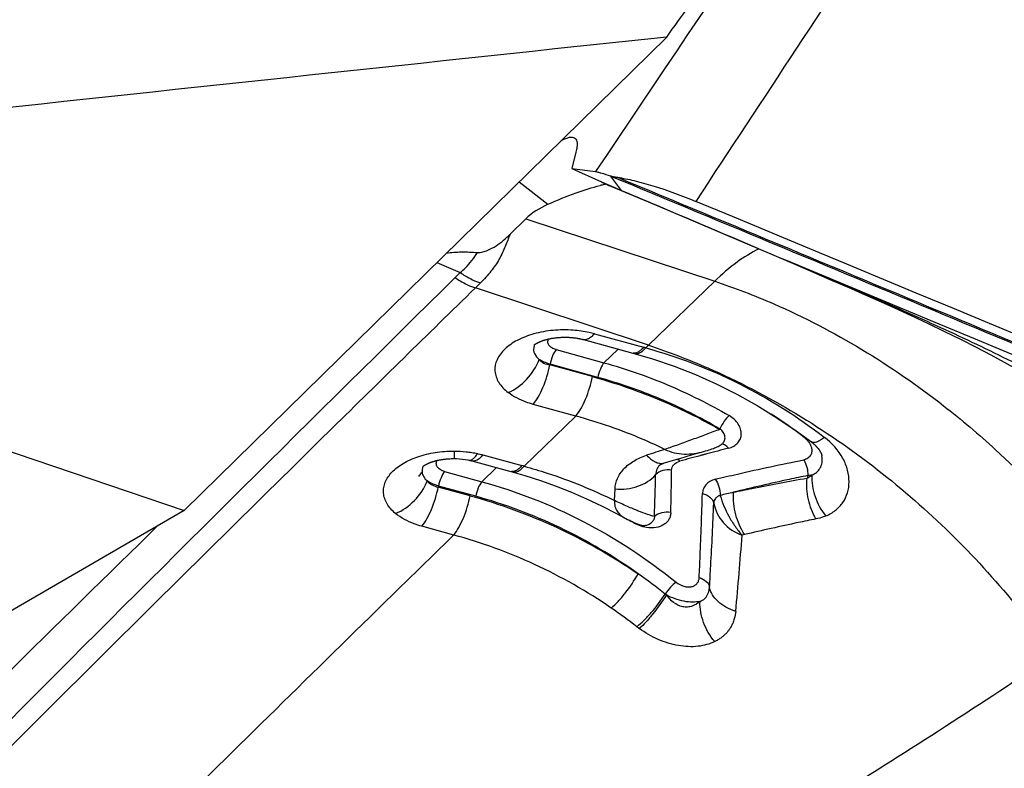
# Model space of a CAD drawing. Units: millimetres. Extents: x 0 to 594, y 0 to 420.
# Drawn here: x 351 to 354, y 214 to 216 of the extents above; entities that cross this region are included whole.
import ezdxf

# ---------------------------------------------------------------- set-up
doc = ezdxf.new("R2010")
doc.units = ezdxf.units.MM
doc.header["$LTSCALE"] = 32.67
doc.layers.add('607565292-000_CL', color=7, linetype='CONTINUOUS')
doc.layers.add('607613971-000_CL', color=7, linetype='CONTINUOUS')

msp = doc.modelspace()

# ---------------------------------------------------------------- linework, layer by layer
at = {"layer": '607565292-000_CL', "color": 7, "linetype": 'CONTINUOUS'}
for p, q in [((352.5656, 215.968), (352.5528, 215.916)), ((352.5528, 215.916), (352.6466, 215.8726)), ((352.5528, 215.916), (352.6281, 215.9056)), ((352.6764, 215.8594), (352.7101, 215.8453)), ((352.7101, 215.8453), (352.8068, 215.8046)), ((352.8068, 215.8046), (352.9247, 215.7547)), ((352.406, 215.7551), (352.3554, 215.706)), ((352.9247, 215.7547), (353.0498, 215.7015)), ((353.0498, 215.7015), (353.1819, 215.6451)), ((353.1819, 215.6451), (353.272, 215.6066)), ((353.272, 215.6066), (353.3231, 215.5846)), ((353.3231, 215.5846), (353.376, 215.5617)), ((353.376, 215.5617), (353.4441, 215.5321)), ((352.529, 215.377), (352.5312, 215.377)), ((352.5312, 215.377), (352.5332, 215.377)), ((352.536, 215.3769), (352.5377, 215.3769)), ((352.5415, 215.3767), (352.5428, 215.3767)), ((352.5428, 215.3767), (352.5453, 215.3765)), ((352.5453, 215.3765), (352.5464, 215.3765)), ((352.5464, 215.3765), (352.5475, 215.3764)), ((352.5475, 215.3764), (352.5485, 215.3763)), ((352.5485, 215.3763), (352.5505, 215.3762)), ((352.5505, 215.3762), (352.5523, 215.376)), ((352.5523, 215.376), (352.5555, 215.3757)), ((352.5555, 215.3757), (352.5578, 215.3755)), ((352.5578, 215.3755), (352.5591, 215.3753)), ((352.5591, 215.3753), (352.5604, 215.3752)), ((352.5604, 215.3752), (352.5616, 215.375)), ((352.5616, 215.375), (352.5626, 215.3749)), ((352.5626, 215.3749), (352.5646, 215.3746)), ((352.5651, 215.3745), (352.5678, 215.3741)), ((352.5692, 215.3739), (352.57, 215.3738)), ((352.57, 215.3738), (352.572, 215.3734)), ((352.572, 215.3734), (352.5734, 215.3732)), ((352.5734, 215.3732), (352.5742, 215.373)), ((352.5742, 215.373), (352.5759, 215.3727)), ((352.5759, 215.3727), (352.5771, 215.3725)), ((352.6244, 215.388), (352.7817, 215.3448)), ((352.4549, 215.3645), (352.4563, 215.365)), ((352.4651, 215.3679), (352.4665, 215.3683)), ((352.4665, 215.3683), (352.4677, 215.3687)), ((352.4677, 215.3687), (352.4688, 215.369)), ((352.4733, 215.3702), (352.4749, 215.3706)), ((352.4749, 215.3706), (352.4761, 215.3709)), ((352.4761, 215.3709), (352.4782, 215.3714)), ((352.5771, 215.3725), (352.578, 215.3723)), ((352.5804, 215.3718), (352.5829, 215.3712)), ((352.5829, 215.3712), (352.583, 215.3712)), ((352.583, 215.3712), (352.5849, 215.3707)), ((352.5849, 215.3707), (352.5857, 215.3705)), ((352.5868, 215.3702), (352.588, 215.3699)), ((352.588, 215.3699), (352.5888, 215.3697)), ((352.5888, 215.3697), (352.5896, 215.3695)), ((352.5896, 215.3695), (352.7471, 215.3263)), ((352.7976, 215.3513), (352.789, 215.3429)), ((352.5023, 215.3373), (352.6549, 215.2954)), ((352.7471, 215.3263), (352.7541, 215.3244)), ((352.565, 215.1253), (352.4291, 215.1626)), ((353.3172, 215.0425), (353.3176, 215.0422)), ((353.3176, 215.0422), (353.3182, 215.0418)), ((353.3182, 215.0418), (353.3188, 215.0413)), ((353.3188, 215.0413), (353.3194, 215.0408)), ((353.3207, 215.0398), (353.3219, 215.0388)), ((353.3219, 215.0388), (353.3225, 215.0383)), ((353.3225, 215.0383), (353.323, 215.0378)), ((353.323, 215.0378), (353.3237, 215.0373)), ((353.3237, 215.0373), (353.3244, 215.0367)), ((353.3244, 215.0367), (353.3251, 215.036)), ((353.3251, 215.036), (353.3258, 215.0354)), ((353.3333, 215.028), (353.3339, 215.0273)), ((352.2687, 215.0012), (352.3925, 214.9673)), ((353.3352, 215.0259), (353.3357, 215.0254)), ((353.3357, 215.0254), (353.3361, 215.0248)), ((353.3361, 215.0248), (353.3366, 215.0243)), ((353.3366, 215.0243), (353.3377, 215.023)), ((353.3377, 215.023), (353.3384, 215.0221)), ((353.3389, 215.0215), (353.339, 215.0213)), ((353.339, 215.0213), (353.3407, 215.019)), ((353.3407, 215.019), (353.341, 215.0186)), ((353.341, 215.0186), (353.3413, 215.0183)), ((353.3413, 215.0183), (353.3416, 215.0178)), ((353.3416, 215.0178), (353.3419, 215.0174)), ((353.3424, 215.0167), (353.3427, 215.0162)), ((353.3427, 215.0162), (353.3433, 215.0153)), ((353.3452, 215.0122), (353.3457, 215.0114)), ((353.3457, 215.0114), (353.3463, 215.0104)), ((353.351, 214.9983), (353.3509, 214.9986)), ((352.2208, 214.9854), (352.2238, 214.9848)), ((352.2238, 214.9846), (352.2242, 214.9845)), ((352.2242, 214.9845), (352.227, 214.9839)), ((352.2297, 214.9833), (352.2313, 214.9829)), ((352.2313, 214.9829), (352.2323, 214.9826)), ((352.2323, 214.9826), (352.2335, 214.9823)), ((352.2335, 214.9823), (352.3575, 214.9483)), ((352.8336, 214.9694), (352.8335, 214.9693)), ((352.8732, 214.9923), (352.8729, 214.9922)), ((352.1462, 214.9482), (352.2649, 214.9157)), ((352.3575, 214.9483), (352.3652, 214.9462)), ((352.8058, 214.7847), (352.8072, 214.7859)), ((352.1751, 214.7455), (352.0734, 214.7733))]:
    msp.add_line(p, q, dxfattribs=at)
at = {"layer": '607565292-000_CL', "color": 9, "linetype": 'CONTINUOUS'}
for p, q in [((352.7106, 215.8458), (352.6758, 215.8918)), ((352.3839, 215.873), (352.476, 215.8013)), ((352.6466, 215.8726), (352.7106, 215.8458)), ((352.7106, 215.8458), (352.7101, 215.8453)), ((352.406, 215.7551), (353.0084, 215.5557)), ((352.1211, 215.6153), (352.1963, 215.5831)), ((353.2364, 215.6225), (353.2406, 215.6207)), ((352.1801, 215.5672), (352.1963, 215.5831)), ((352.2443, 215.5343), (352.2606, 215.5502)), ((352.7976, 215.3512), (352.2443, 215.5343)), ((353.0084, 215.5557), (352.7976, 215.3512)), ((353.4287, 215.5405), (353.4521, 215.5304)), ((352.7, 215.3392), (352.6549, 215.2954)), ((352.482, 215.2884), (352.4827, 215.2906)), ((352.618, 215.2511), (352.482, 215.2884)), ((352.6353, 215.2488), (352.4827, 215.2906)), ((352.565, 215.1254), (352.4004, 214.9652)), ((353.025, 215.0845), (353.0245, 215.0828)), ((353.0261, 215.0832), (353.0249, 215.0845)), ((352.1763, 215.0134), (352.1765, 214.9896)), ((352.9837, 215.0047), (352.9664, 215.0001)), ((352.9837, 215.0045), (352.9664, 214.9999)), ((352.3113, 214.961), (352.2649, 214.9157)), ((353.3054, 214.9353), (353.3032, 214.9273)), ((352.1259, 214.8987), (352.1267, 214.9018)), ((352.2455, 214.8693), (352.1267, 214.9018)), ((352.2276, 214.8709), (352.1259, 214.8987)), ((352.689, 214.8555), (352.6905, 214.8929)), ((353.104, 214.7467), (353.096, 214.7448)), ((353.104, 214.7467), (353.096, 214.7448))]:
    msp.add_line(p, q, dxfattribs=at)
at = {"layer": '607565292-000_CL', "color": 7, "linetype": 'CONTINUOUS'}
for points in [[(353.4442, 215.5321), (353.4792, 215.5167), (353.5305, 215.494), (353.5827, 215.4706), (353.636, 215.4461), (353.6899, 215.4209), (353.7425, 215.3957), (353.7936, 215.3705), (353.8431, 215.3454), (353.8897, 215.321), (353.9329, 215.2976), (353.973, 215.275)], [(352.4818, 215.3722), (352.4846, 215.3727), (352.4857, 215.3729), (352.4867, 215.3731)], [(352.4867, 215.3731), (352.489, 215.3735), (352.4902, 215.3737), (352.4916, 215.374), (352.4931, 215.3742), (352.4945, 215.3744)], [(352.4945, 215.3744), (352.4978, 215.3749), (352.4991, 215.375), (352.5001, 215.3752)], [(352.5001, 215.3752), (352.5027, 215.3755), (352.5041, 215.3756), (352.5053, 215.3757)], [(352.5053, 215.3757), (352.5088, 215.3761), (352.5108, 215.3762), (352.5127, 215.3764), (352.5146, 215.3765), (352.5164, 215.3766), (352.5181, 215.3767), (352.5195, 215.3768), (352.521, 215.3768), (352.5225, 215.3769), (352.524, 215.3769), (352.5254, 215.3769), (352.5266, 215.377), (352.5278, 215.377), (352.529, 215.377)], [(352.5332, 215.377), (352.5351, 215.3769), (352.536, 215.3769)], [(352.5377, 215.3769), (352.5401, 215.3768), (352.5408, 215.3768), (352.5415, 215.3767)], [(352.5646, 215.3746), (352.5649, 215.3746), (352.5649, 215.3746), (352.5651, 215.3745)], [(352.5678, 215.3741), (352.5689, 215.374), (352.5692, 215.3739)], [(352.4322, 215.3522), (352.4322, 215.3523), (352.4323, 215.3523), (352.4324, 215.3525), (352.4326, 215.3527), (352.4329, 215.3529), (352.4334, 215.3533), (352.4339, 215.3537), (352.4345, 215.3542), (352.4353, 215.3547), (352.436, 215.3552), (352.4367, 215.3556), (352.4375, 215.3561), (352.4382, 215.3565), (352.4388, 215.3569), (352.4395, 215.3573), (352.4402, 215.3577), (352.4409, 215.3581), (352.4417, 215.3585), (352.4424, 215.3589), (352.443, 215.3592), (352.4435, 215.3595), (352.4441, 215.3598), (352.4447, 215.3601), (352.4453, 215.3604), (352.4459, 215.3606), (352.4465, 215.3609), (352.447, 215.3612), (352.4475, 215.3614), (352.4481, 215.3617), (352.4486, 215.3619), (352.4491, 215.3621)], [(352.4491, 215.3621), (352.4502, 215.3626), (352.4507, 215.3628), (352.4511, 215.363), (352.4516, 215.3632)], [(352.4516, 215.3632), (352.453, 215.3637), (352.4537, 215.364), (352.4543, 215.3643), (352.4549, 215.3645)], [(352.4563, 215.365), (352.4577, 215.3655), (352.4582, 215.3657)], [(352.4582, 215.3657), (352.46, 215.3663), (352.4606, 215.3665)], [(352.4606, 215.3665), (352.4623, 215.3671), (352.4631, 215.3673), (352.4638, 215.3675), (352.4645, 215.3677), (352.4651, 215.3679)], [(352.4688, 215.369), (352.4702, 215.3694), (352.4709, 215.3696), (352.4717, 215.3698), (352.4725, 215.37), (352.4733, 215.3702)], [(352.4782, 215.3714), (352.4795, 215.3717), (352.4802, 215.3718), (352.481, 215.372), (352.4818, 215.3722)], [(352.578, 215.3723), (352.5797, 215.3719), (352.5802, 215.3718)], [(352.5802, 215.3718), (352.5803, 215.3718), (352.5804, 215.3718)], [(352.5857, 215.3705), (352.5864, 215.3703), (352.5868, 215.3702)], [(352.7542, 215.3243), (352.8097, 215.3079), (352.8786, 215.2843), (352.9467, 215.2576), (353.0137, 215.2277), (353.0795, 215.1948), (353.144, 215.1588), (353.2072, 215.1199), (353.2688, 215.0782), (353.3173, 215.0425)], [(352.974, 215.0123), (352.9792, 215.0139), (352.985, 215.0156), (352.9903, 215.0173), (352.9953, 215.0189), (352.9998, 215.0205), (353.0042, 215.022), (353.0083, 215.0236), (353.0123, 215.0252), (353.0161, 215.0268), (353.0196, 215.0284), (353.0229, 215.0301), (353.0264, 215.0321), (353.0301, 215.0348), (353.0328, 215.037)], [(353.3194, 215.0408), (353.3206, 215.0399), (353.3207, 215.0398)], [(353.3258, 215.0354), (353.3265, 215.0347), (353.3269, 215.0344), (353.3273, 215.034), (353.3277, 215.0337), (353.328, 215.0333)], [(353.328, 215.0333), (353.3289, 215.0325), (353.3293, 215.0321), (353.3297, 215.0317), (353.3302, 215.0313), (353.3306, 215.0309)], [(353.3306, 215.0309), (353.3314, 215.03), (353.3318, 215.0296)], [(353.3318, 215.0296), (353.3327, 215.0287), (353.333, 215.0283), (353.3333, 215.028)], [(353.3339, 215.0273), (353.3346, 215.0265), (353.3349, 215.0262), (353.3352, 215.0259)], [(352.8481, 214.9756), (352.877, 214.9842), (352.8974, 214.9903), (352.9177, 214.9962), (352.9379, 215.0021), (352.958, 215.0078), (352.974, 215.0123)], [(353.3384, 215.0221), (353.3387, 215.0217), (353.3388, 215.0216), (353.3388, 215.0216), (353.3388, 215.0216), (353.3389, 215.0215), (353.3389, 215.0215)], [(353.3419, 215.0174), (353.3422, 215.0169), (353.3424, 215.0167)], [(353.3433, 215.0153), (353.3438, 215.0146), (353.3439, 215.0144), (353.344, 215.0142), (353.3441, 215.014), (353.3443, 215.0138), (353.3444, 215.0136)], [(353.3444, 215.0136), (353.345, 215.0126), (353.3452, 215.0122)], [(353.3463, 215.0104), (353.3467, 215.0096), (353.3469, 215.0093), (353.3469, 215.0092), (353.347, 215.009), (353.3471, 215.0089), (353.3471, 215.0088), (353.3473, 215.0086), (353.3475, 215.0081), (353.3478, 215.0075), (353.3481, 215.0068), (353.3483, 215.0063), (353.3485, 215.0058), (353.3487, 215.0054), (353.3489, 215.0049), (353.3491, 215.0043), (353.3494, 215.0038), (353.3496, 215.0032), (353.3497, 215.0028), (353.3499, 215.0024), (353.35, 215.002), (353.3501, 215.0016), (353.3503, 215.0012), (353.3504, 215.0009), (353.3504, 215.0006), (353.3505, 215.0003), (353.3506, 214.9999), (353.3507, 214.9995), (353.3508, 214.9991), (353.3509, 214.9988), (353.351, 214.9984), (353.351, 214.9983)], [(352.0769, 214.9644), (352.077, 214.9645), (352.0776, 214.965), (352.0785, 214.9657), (352.0795, 214.9665), (352.0805, 214.9672), (352.0816, 214.9679), (352.0827, 214.9686), (352.0837, 214.9692), (352.0848, 214.9698), (352.0859, 214.9704), (352.0869, 214.971), (352.0879, 214.9715), (352.0889, 214.9721), (352.09, 214.9726), (352.091, 214.9731), (352.0919, 214.9735), (352.0927, 214.9739), (352.0936, 214.9743), (352.0946, 214.9747), (352.0954, 214.975), (352.0962, 214.9754), (352.0973, 214.9758), (352.0985, 214.9763), (352.0999, 214.9769), (352.1011, 214.9773), (352.1022, 214.9777), (352.1032, 214.9781), (352.1042, 214.9784), (352.1052, 214.9788)], [(352.1052, 214.9788), (352.1074, 214.9795), (352.1084, 214.9798), (352.1091, 214.9801), (352.1098, 214.9803), (352.1106, 214.9805)], [(352.1106, 214.9805), (352.1125, 214.9811), (352.1136, 214.9814), (352.1146, 214.9817), (352.1157, 214.982), (352.1169, 214.9823), (352.1181, 214.9826), (352.1194, 214.9829), (352.1207, 214.9833), (352.1223, 214.9837), (352.1239, 214.984), (352.1255, 214.9844), (352.1273, 214.9848), (352.1294, 214.9852), (352.1319, 214.9857), (352.1337, 214.986), (352.1358, 214.9864), (352.1376, 214.9866), (352.1392, 214.9869), (352.1408, 214.9871), (352.143, 214.9874), (352.1452, 214.9877)], [(352.1452, 214.9877), (352.1493, 214.9882), (352.1518, 214.9884), (352.1557, 214.9888), (352.1588, 214.989), (352.1627, 214.9892), (352.1674, 214.9894), (352.1719, 214.9895), (352.1765, 214.9896)], [(352.1765, 214.9897), (352.1845, 214.9895), (352.194, 214.989), (352.2032, 214.9881), (352.2121, 214.9869), (352.2208, 214.9854)], [(352.227, 214.9839), (352.2296, 214.9833), (352.2297, 214.9833)], [(352.833, 214.9688), (352.8331, 214.9689), (352.8333, 214.969), (352.8335, 214.9692), (352.8338, 214.9694), (352.8341, 214.9696), (352.8345, 214.9699), (352.8351, 214.9702), (352.8357, 214.9705), (352.8364, 214.9709), (352.837, 214.9713), (352.8377, 214.9716), (352.8385, 214.972), (352.8395, 214.9724), (352.8407, 214.9729), (352.8422, 214.9735)], [(352.8422, 214.9735), (352.8437, 214.9741), (352.8451, 214.9746), (352.8466, 214.9751), (352.8482, 214.9756)], [(352.0639, 214.9323), (352.0661, 214.9351), (352.0681, 214.9379), (352.0701, 214.9408), (352.0719, 214.9437), (352.0737, 214.9467), (352.0742, 214.9475)], [(352.3652, 214.9462), (352.4026, 214.9354), (352.4526, 214.9193), (352.5021, 214.9016), (352.5511, 214.8822), (352.5995, 214.8613), (352.6473, 214.8387), (352.6945, 214.8145)], [(352.6945, 214.8145), (352.7251, 214.7979), (352.7303, 214.7951), (352.7349, 214.7927), (352.7391, 214.7906), (352.743, 214.7887), (352.7466, 214.7871), (352.7499, 214.7856), (352.7531, 214.7842), (352.7561, 214.783), (352.759, 214.7818), (352.7618, 214.7807), (352.7646, 214.7797), (352.7673, 214.7788), (352.77, 214.778), (352.7726, 214.7773), (352.7752, 214.7766), (352.7778, 214.7762), (352.7804, 214.7759), (352.783, 214.7758), (352.7858, 214.776), (352.7888, 214.7765), (352.7921, 214.7773), (352.7954, 214.7785), (352.7988, 214.7801), (352.8023, 214.7822), (352.8058, 214.7847)]]:
    msp.add_lwpolyline(points, dxfattribs=at)
at = {"layer": '607565292-000_CL', "color": 9, "linetype": 'CONTINUOUS'}
for centre, radius, start, end in [((649.207, 21.0893), 354.5219, 146.495137, 146.684397), ((335.375, 173.4845), 45.7672, 66.76721, 67.02329), ((351.897, 212.1221), 3.3419, 74.5202, 74.6498), ((352.7515, 215.3423), 0.0167, 254.6594, 260.3556), ((352.2062, 213.6329), 1.7922, 52.5684, 56.7478), ((353.018, 215.1126), 0.0304, 282.3833, 285.4956), ((353.3353, 215.0046), 0.065, 125.8515, 127.6806), ((353.2495, 214.9982), 0.074, 48.2667, 51.5041), ((355.0938, 207.9192), 7.446, 107.54315, 108.01345), ((354.8205, 208.056), 7.1873, 104.9496, 105.52591), ((354.7556, 208.3003), 6.9346, 104.21767, 104.80422), ((351.5262, 211.8041), 3.2797, 74.5401, 74.6847), ((352.8698, 214.9339), 0.0508, 135.7097, 145.9348), ((352.8386, 215.0071), 0.033, 280.2207, 286.7998), ((352.362, 214.9644), 0.0167, 254.7004, 261.5916), ((338.9454, 215.2394), 13.8777, 358.20372, 358.75457), ((340.3764, 215.147), 12.4962, 358.48626, 359.10907), ((354.6023, 208.4061), 6.655, 103.32545, 103.69924), ((351.8466, 213.3017), 1.736, 58.7235, 59.2355), ((352.7868, 214.7414), 0.0588, 130.397, 131.5632), ((338.178, 215.8691), 14.9603, 354.75584, 355.69011), ((351.7386, 213.1637), 1.7826, 51.4111, 54.8802), ((352.945, 214.6779), 0.1534, 231.9782, 233.7585), ((351.6883, 213.0692), 1.7499, 52.2531, 55.5599), ((352.945, 214.6925), 0.3029, 232.2656, 234.1796)]:
    msp.add_arc(centre, radius, start, end, dxfattribs=at)
at = {"layer": '607565292-000_CL', "color": 7, "linetype": 'CONTINUOUS'}
for centre, radius, start, end in [((352.7517, 215.4023), 0.4719, 102.5892, 103.3383), ((352.7427, 215.4431), 0.43, 100.7739, 102.5966), ((537.5872, 24.3505), 266.4402, 134.381028, 134.675435)]:
    msp.add_arc(centre, radius, start, end, dxfattribs=at)
msp.add_ellipse((354.2558, 214.3132), major_axis=(1.8703, -1.4188), ratio=0.292892, start_param=2.981132, end_param=3.09686, dxfattribs=at)
at = {"layer": '607565292-000_CL', "color": 9, "linetype": 'CONTINUOUS'}
for points, knots in [([(354.2064, 218.24), (354.0733, 218.0444), (353.5453, 217.2676), (353.0198, 216.4891), (352.6281, 215.9056)], [0, 0, 0, 0, 0.251829, 1, 1, 1, 1]), ([(352.6738, 215.8926), (353.407, 215.5885), (356.344, 214.3643), (359.272, 213.1183), (361.4644, 212.171)], [0, 0, 0, 0, 0.249449, 1, 1, 1, 1]), ([(352.6977, 215.8875), (353.4289, 215.5842), (356.3581, 214.3631), (359.2782, 213.1204), (361.4647, 212.1757)], [0, 0, 0, 0, 0.249452, 1, 1, 1, 1]), ([(352.7106, 215.8458), (352.7546, 215.8272), (352.9301, 215.7532), (353.1052, 215.6786), (353.2364, 215.6225)], [0, 0, 0, 0, 0.251018, 1, 1, 1, 1]), ([(352.3554, 215.706), (352.3501, 215.693), (352.3422, 215.6733), (352.3311, 215.6467), (352.3172, 215.6193), (352.2945, 215.5861), (352.2725, 215.5619), (352.2606, 215.5502)], [0, 0, 0, 0, 0.228374, 0.346309, 0.469753, 0.727394, 1, 1, 1, 1]), ([(353.1496, 215.659), (353.1251, 215.6471), (353.0752, 215.6159), (353.0309, 215.5775), (353.0084, 215.5557)], [0, 0, 0, 0, 0.465455, 1, 1, 1, 1]), ([(352.1963, 215.5831), (352.2018, 215.5881), (352.2223, 215.6075), (352.2404, 215.6297), (352.2512, 215.6475)], [0, 0, 0, 0, 0.262484, 1, 1, 1, 1]), ([(361.5016, 212.1191), (360.814, 212.4162), (358.0664, 213.5977), (355.3107, 214.7602), (353.2406, 215.6207)], [0, 0, 0, 0, 0.250433, 1, 1, 1, 1]), ([(350.3803, 213.774), (350.5283, 213.9234), (351.1253, 214.524), (351.7264, 215.1207), (352.1801, 215.5672)], [0, 0, 0, 0, 0.248272, 1, 1, 1, 1]), ([(352.1801, 215.5672), (352.1852, 215.5636), (352.2053, 215.5504), (352.2273, 215.5399), (352.2443, 215.5343)], [0, 0, 0, 0, 0.257028, 1, 1, 1, 1]), ([(352.1963, 215.5831), (352.2014, 215.5796), (352.2215, 215.5663), (352.2436, 215.5558), (352.2606, 215.5502)], [0, 0, 0, 0, 0.257015, 1, 1, 1, 1]), ([(352.2443, 215.5343), (352.0917, 215.3852), (351.4864, 214.7919), (350.8845, 214.1951), (350.4363, 213.7464)], [0, 0, 0, 0, 0.251699, 1, 1, 1, 1]), ([(353.0084, 215.5557), (353.0724, 215.5345), (353.3321, 215.4346), (353.5731, 215.2879), (353.7393, 215.1583)], [0, 0, 0, 0, 0.242105, 1, 1, 1, 1]), ([(353.4521, 215.5304), (353.4514, 215.5304), (353.4487, 215.5306), (353.446, 215.5313), (353.4442, 215.5321)], [0, 0, 0, 0, 0.258678, 1, 1, 1, 1]), ([(354.7972, 214.4721), (354.7916, 214.5326), (354.7592, 214.6548), (354.6548, 214.8183), (354.5086, 214.9626), (354.331, 215.0919), (354.1307, 215.2107), (353.9142, 215.322), (353.6866, 215.4283), (353.531, 215.4965), (353.4521, 215.5304)], [0, 0, 0, 0, 0.102253, 0.208358, 0.322708, 0.446094, 0.577192, 0.714206, 0.855535, 1, 1, 1, 1]), ([(352.5569, 215.3994), (352.5354, 215.401), (352.4929, 215.4006), (352.4324, 215.3897), (352.3796, 215.3698), (352.3384, 215.3422), (352.3113, 215.308), (352.3033, 215.2682), (352.3175, 215.2294), (352.3374, 215.2095), (352.349, 215.2005)], [0, 0, 0, 0, 0.164174, 0.32238, 0.466539, 0.591595, 0.697367, 0.791049, 0.88738, 1, 1, 1, 1]), ([(352.6244, 215.3881), (352.619, 215.3895), (352.5968, 215.395), (352.5741, 215.3982), (352.5569, 215.3994)], [0, 0, 0, 0, 0.243871, 1, 1, 1, 1]), ([(352.6244, 215.388), (352.6215, 215.3846), (352.6148, 215.3777), (352.6035, 215.3696), (352.5937, 215.3684), (352.5898, 215.3694)], [0, 0, 0, 0, 0.324039, 0.707478, 1, 1, 1, 1]), ([(352.4305, 215.3435), (352.4294, 215.3374), (352.4317, 215.3222), (352.442, 215.3111), (352.4484, 215.3061)], [0, 0, 0, 0, 0.436234, 1, 1, 1, 1]), ([(352.5023, 215.3373), (352.4973, 215.3385), (352.4886, 215.3421), (352.4788, 215.3506), (352.4746, 215.3615), (352.4766, 215.3684), (352.4782, 215.3714)], [0, 0, 0, 0, 0.317693, 0.575907, 0.789767, 1, 1, 1, 1]), ([(352.7817, 215.3448), (352.779, 215.3416), (352.7736, 215.336), (352.7633, 215.3281), (352.754, 215.325), (352.7487, 215.3259)], [0, 0, 0, 0, 0.321313, 0.591301, 1, 1, 1, 1]), ([(352.789, 215.3428), (352.785, 215.3382), (352.7775, 215.3306), (352.7678, 215.3253), (352.7633, 215.3243)], [0, 0, 0, 0, 0.567283, 1, 1, 1, 1]), ([(352.789, 215.3428), (352.8912, 215.3148), (353.092, 215.2376), (353.274, 215.1229), (353.3592, 215.0573)], [0, 0, 0, 0, 0.49634, 1, 1, 1, 1]), ([(352.7976, 215.3512), (352.8615, 215.3301), (353.1213, 215.2301), (353.3623, 215.0834), (353.5285, 214.9539)], [0, 0, 0, 0, 0.242101, 1, 1, 1, 1]), ([(352.5023, 215.3373), (352.4973, 215.3314), (352.4894, 215.316), (352.4844, 215.2997), (352.4827, 215.2906)], [0, 0, 0, 0, 0.453702, 1, 1, 1, 1]), ([(352.7633, 215.3243), (352.7625, 215.3241), (352.7595, 215.3235), (352.7564, 215.3237), (352.7542, 215.3243)], [0, 0, 0, 0, 0.263584, 1, 1, 1, 1]), ([(352.349, 215.2004), (352.3713, 215.2095), (352.4121, 215.2401), (352.4394, 215.2826), (352.4484, 215.3061)], [0, 0, 0, 0, 0.488432, 1, 1, 1, 1]), ([(352.4291, 215.1626), (352.4353, 215.1698), (352.4468, 215.1873), (352.4667, 215.2287), (352.4772, 215.2639), (352.482, 215.2884)], [0, 0, 0, 0, 0.20757, 0.454462, 1, 1, 1, 1]), ([(352.4484, 215.3061), (352.4525, 215.3014), (352.4629, 215.2933), (352.4755, 215.2895), (352.482, 215.2884)], [0, 0, 0, 0, 0.483027, 1, 1, 1, 1]), ([(352.4827, 215.2906), (352.4763, 215.2926), (352.4645, 215.2971), (352.4533, 215.3029), (352.4484, 215.3061)], [0, 0, 0, 0, 0.53097, 1, 1, 1, 1]), ([(352.6549, 215.2954), (352.6527, 215.2927), (352.6484, 215.2862), (352.641, 215.2709), (352.6371, 215.2579), (352.6353, 215.2488)], [0, 0, 0, 0, 0.207651, 0.45434, 1, 1, 1, 1]), ([(352.6549, 215.2954), (352.724, 215.2763), (352.8613, 215.2286), (352.9912, 215.1636), (353.0544, 215.1268)], [0, 0, 0, 0, 0.494844, 1, 1, 1, 1]), ([(352.565, 215.1253), (352.5712, 215.1326), (352.5828, 215.1501), (352.6027, 215.1914), (352.6131, 215.2266), (352.618, 215.2511)], [0, 0, 0, 0, 0.207561, 0.454453, 1, 1, 1, 1]), ([(352.618, 215.2512), (352.6882, 215.2319), (352.8276, 215.1841), (352.96, 215.1194), (353.0245, 215.0828)], [0, 0, 0, 0, 0.495353, 1, 1, 1, 1]), ([(353.0249, 215.0845), (352.9633, 215.1204), (352.8366, 215.1838), (352.7027, 215.2302), (352.6353, 215.2487)], [0, 0, 0, 0, 0.505045, 1, 1, 1, 1]), ([(352.4291, 215.1627), (352.4214, 215.1648), (352.3932, 215.1738), (352.3662, 215.1874), (352.349, 215.2005)], [0, 0, 0, 0, 0.270662, 1, 1, 1, 1]), ([(353.7393, 215.1583), (353.7965, 215.1138), (354.0179, 214.9265), (354.2099, 214.7043), (354.3311, 214.5239)], [0, 0, 0, 0, 0.250204, 1, 1, 1, 1]), ([(352.8494, 215.0189), (352.8264, 215.0301), (352.7342, 215.0721), (352.6381, 215.1055), (352.565, 215.1253)], [0, 0, 0, 0, 0.252584, 1, 1, 1, 1]), ([(353.0525, 215.0225), (353.0584, 215.0239), (353.0694, 215.0283), (353.0828, 215.0389), (353.0913, 215.0524), (353.0942, 215.0679), (353.0918, 215.0842), (353.0842, 215.1003), (353.0715, 215.1151), (353.0606, 215.1233), (353.0544, 215.1268)], [0, 0, 0, 0, 0.132441, 0.2508, 0.360732, 0.469514, 0.583777, 0.708832, 0.847521, 1, 1, 1, 1]), ([(353.0245, 215.0828), (353.0102, 215.0774), (352.981, 215.0663), (352.9441, 215.0527), (352.9141, 215.0418), (352.8918, 215.0339), (352.8703, 215.0261), (352.8563, 215.0211), (352.8494, 215.0189)], [0, 0, 0, 0, 0.246152, 0.503095, 0.632506, 0.76044, 0.883995, 1, 1, 1, 1]), ([(353.0328, 215.037), (353.0359, 215.0397), (353.0409, 215.0466), (353.0422, 215.0597), (353.0376, 215.0731), (353.0305, 215.0803), (353.0261, 215.0832)], [0, 0, 0, 0, 0.230511, 0.455241, 0.705978, 1, 1, 1, 1]), ([(353.0525, 215.0225), (353.0508, 215.0245), (353.0452, 215.0308), (353.0366, 215.0357), (353.0307, 215.0353)], [0, 0, 0, 0, 0.302278, 1, 1, 1, 1]), ([(353.2987, 215.0534), (353.3003, 215.052), (353.3061, 215.0464), (353.3108, 215.0397), (353.3135, 215.0344)], [0, 0, 0, 0, 0.263552, 1, 1, 1, 1]), ([(353.3135, 215.0344), (353.3139, 215.0337), (353.3153, 215.0308), (353.3164, 215.0277), (353.3171, 215.0254)], [0, 0, 0, 0, 0.25671, 1, 1, 1, 1]), ([(353.3593, 215.0574), (353.3548, 215.054), (353.3465, 215.0482), (353.3334, 215.0413), (353.3216, 215.0392), (353.3173, 215.0425)], [0, 0, 0, 0, 0.361503, 0.646768, 1, 1, 1, 1]), ([(353.3632, 214.8064), (353.3744, 214.811), (353.3951, 214.8228), (353.4193, 214.8487), (353.4343, 214.8803), (353.4392, 214.9158), (353.4341, 214.9535), (353.4131, 215.0056), (353.3829, 215.0391), (353.3592, 215.0573)], [0, 0, 0, 0, 0.118127, 0.229889, 0.340424, 0.45465, 0.576326, 0.707805, 1, 1, 1, 1]), ([(351.9895, 214.8145), (351.9789, 214.8232), (351.9651, 214.8382), (351.9542, 214.8617), (351.9506, 214.8793), (351.9513, 214.897), (351.9581, 214.9208), (351.978, 214.9493), (352.0146, 214.9767), (352.0619, 214.9976), (352.117, 215.0107), (352.1562, 215.0136), (352.1763, 215.0135)], [0, 0, 0, 0, 0.112705, 0.163175, 0.211249, 0.258658, 0.30721, 0.413067, 0.536559, 0.678436, 0.835097, 1, 1, 1, 1]), ([(352.1763, 215.0135), (352.189, 215.0134), (352.2081, 215.0124), (352.2331, 215.0092), (352.2453, 215.0068), (352.2514, 215.0055)], [0, 0, 0, 0, 0.505145, 0.754552, 1, 1, 1, 1]), ([(352.2687, 215.0012), (352.2658, 214.9978), (352.2591, 214.9907), (352.2477, 214.9824), (352.2377, 214.9811), (352.2338, 214.9822)], [0, 0, 0, 0, 0.324603, 0.708314, 1, 1, 1, 1]), ([(352.2407, 214.992), (352.2416, 214.9929), (352.2456, 214.997), (352.249, 215.0017), (352.2514, 215.0054)], [0, 0, 0, 0, 0.222597, 1, 1, 1, 1]), ([(352.2514, 215.0054), (352.2525, 215.0052), (352.2583, 215.0039), (352.2641, 215.0025), (352.2687, 215.0012)], [0, 0, 0, 0, 0.191351, 1, 1, 1, 1]), ([(352.6905, 214.8929), (352.6909, 214.9043), (352.6963, 214.928), (352.7182, 214.9587), (352.7503, 214.9842), (352.7768, 214.9956), (352.7912, 215.0003)], [0, 0, 0, 0, 0.220094, 0.452287, 0.709834, 1, 1, 1, 1]), ([(352.7912, 215.0003), (352.7954, 214.9957), (352.8038, 214.9878), (352.8176, 214.9789), (352.8312, 214.9741), (352.8403, 214.9739), (352.8444, 214.9747)], [0, 0, 0, 0, 0.30115, 0.564896, 0.794418, 1, 1, 1, 1]), ([(352.8494, 215.0189), (352.8589, 215.0143), (352.8789, 215.0068), (352.9107, 215.0031), (352.9427, 215.005), (352.9637, 215.0094), (352.974, 215.0123)], [0, 0, 0, 0, 0.248309, 0.497158, 0.747803, 1, 1, 1, 1]), ([(353.3171, 215.0254), (353.3184, 215.0211), (353.3195, 215.0122), (353.3153, 214.9996), (353.306, 214.9896), (353.2974, 214.9861), (353.2928, 214.9852)], [0, 0, 0, 0, 0.254444, 0.490555, 0.731556, 1, 1, 1, 1]), ([(353.3186, 214.9371), (353.3238, 214.9392), (353.3339, 214.9449), (353.3459, 214.9584), (353.3527, 214.9771), (353.3523, 214.9912), (353.351, 214.9984)], [0, 0, 0, 0, 0.224961, 0.453265, 0.708373, 1, 1, 1, 1]), ([(352.1462, 214.9482), (352.1411, 214.9495), (352.1321, 214.9532), (352.1235, 214.9611), (352.1201, 214.9682), (352.1192, 214.9754), (352.121, 214.9807), (352.1228, 214.9838)], [0, 0, 0, 0, 0.315953, 0.571483, 0.682166, 0.786562, 1, 1, 1, 1]), ([(352.2238, 214.9848), (352.2265, 214.9842), (352.2331, 214.9854), (352.2381, 214.9895), (352.2407, 214.992)], [0, 0, 0, 0, 0.427284, 1, 1, 1, 1]), ([(352.3925, 214.9673), (352.3897, 214.9641), (352.3844, 214.9584), (352.3741, 214.9503), (352.3648, 214.9471), (352.3595, 214.9479)], [0, 0, 0, 0, 0.321066, 0.591235, 1, 1, 1, 1]), ([(352.4004, 214.9651), (352.3965, 214.9605), (352.3889, 214.9528), (352.3793, 214.9473), (352.3748, 214.9462)], [0, 0, 0, 0, 0.56727, 1, 1, 1, 1]), ([(352.4004, 214.9651), (352.425, 214.9584), (352.5237, 214.9289), (352.6195, 214.8898), (352.689, 214.8555)], [0, 0, 0, 0, 0.247016, 1, 1, 1, 1]), ([(352.8711, 214.9527), (352.8711, 214.9558), (352.8723, 214.9622), (352.8797, 214.9739), (352.8897, 214.9791), (352.8967, 214.9811)], [0, 0, 0, 0, 0.229243, 0.463547, 1, 1, 1, 1]), ([(352.8967, 214.9811), (352.8961, 214.9818), (352.8939, 214.9842), (352.8914, 214.9865), (352.8895, 214.9879)], [0, 0, 0, 0, 0.264809, 1, 1, 1, 1]), ([(353.0102, 214.9234), (353.0337, 214.9291), (353.1275, 214.9513), (353.2219, 214.9714), (353.2928, 214.9852)], [0, 0, 0, 0, 0.251001, 1, 1, 1, 1]), ([(353.2928, 214.9852), (353.2975, 214.978), (353.3041, 214.9616), (353.306, 214.9441), (353.3054, 214.9353)], [0, 0, 0, 0, 0.4919, 1, 1, 1, 1]), ([(352.0747, 214.9556), (352.0746, 214.9549), (352.0742, 214.9522), (352.0741, 214.9495), (352.0742, 214.9476)], [0, 0, 0, 0, 0.274884, 1, 1, 1, 1]), ([(352.0742, 214.9474), (352.0744, 214.9446), (352.0754, 214.9389), (352.0804, 214.9285), (352.0863, 214.922), (352.0908, 214.9184)], [0, 0, 0, 0, 0.250154, 0.500509, 1, 1, 1, 1]), ([(352.1462, 214.9482), (352.1412, 214.9423), (352.1334, 214.927), (352.1285, 214.9108), (352.1267, 214.9018)], [0, 0, 0, 0, 0.454401, 1, 1, 1, 1]), ([(352.3748, 214.9462), (352.374, 214.946), (352.3708, 214.9454), (352.3675, 214.9456), (352.3652, 214.9462)], [0, 0, 0, 0, 0.264354, 1, 1, 1, 1]), ([(352.6905, 214.8929), (352.7148, 214.8904), (352.7629, 214.8953), (352.805, 214.9209), (352.8199, 214.9378)], [0, 0, 0, 0, 0.520682, 1, 1, 1, 1]), ([(352.8278, 214.9623), (352.8266, 214.9605), (352.8222, 214.953), (352.8199, 214.9442), (352.8199, 214.9378)], [0, 0, 0, 0, 0.257866, 1, 1, 1, 1]), ([(352.8711, 214.9527), (352.8617, 214.9543), (352.8428, 214.9535), (352.8258, 214.9442), (352.8199, 214.9378)], [0, 0, 0, 0, 0.523735, 1, 1, 1, 1]), ([(353.3054, 214.9353), (353.2857, 214.9313), (353.2064, 214.9147), (353.1275, 214.8964), (353.0684, 214.8819)], [0, 0, 0, 0, 0.249095, 1, 1, 1, 1]), ([(353.3032, 214.9273), (353.3046, 214.9279), (353.31, 214.9307), (353.3151, 214.9342), (353.3186, 214.9371)], [0, 0, 0, 0, 0.245472, 1, 1, 1, 1]), ([(353.3186, 214.9371), (353.3176, 214.9369), (353.3132, 214.936), (353.3088, 214.9355), (353.3054, 214.9353)], [0, 0, 0, 0, 0.2391, 1, 1, 1, 1]), ([(353.3186, 214.9371), (353.3175, 214.914), (353.3256, 214.8667), (353.3482, 214.8246), (353.3632, 214.8063)], [0, 0, 0, 0, 0.494561, 1, 1, 1, 1]), ([(353.5285, 214.9539), (353.6899, 214.828), (353.8871, 214.6352), (354.0519, 214.4179), (354.0909, 214.3622)], [0, 0, 0, 0, 0.750572, 1, 1, 1, 1]), ([(351.9894, 214.8144), (352.012, 214.8232), (352.0535, 214.8528), (352.0816, 214.895), (352.0908, 214.9184)], [0, 0, 0, 0, 0.491042, 1, 1, 1, 1]), ([(352.0908, 214.9184), (352.0948, 214.9132), (352.1056, 214.9041), (352.1189, 214.8998), (352.1259, 214.8987)], [0, 0, 0, 0, 0.483259, 1, 1, 1, 1]), ([(352.1267, 214.9018), (352.1233, 214.9029), (352.1108, 214.9072), (352.0987, 214.913), (352.0908, 214.9184)], [0, 0, 0, 0, 0.274307, 1, 1, 1, 1]), ([(352.2649, 214.9157), (352.26, 214.9098), (352.2521, 214.8945), (352.2473, 214.8783), (352.2455, 214.8693)], [0, 0, 0, 0, 0.454391, 1, 1, 1, 1]), ([(352.2649, 214.9157), (352.3761, 214.8852), (352.5956, 214.7989), (352.7927, 214.6695), (352.8851, 214.595)], [0, 0, 0, 0, 0.492516, 1, 1, 1, 1]), ([(353.0102, 214.9234), (353.0041, 214.922), (352.9929, 214.9179), (352.9797, 214.9069), (352.9715, 214.893), (352.9695, 214.8827), (352.9692, 214.8776)], [0, 0, 0, 0, 0.281719, 0.532205, 0.766471, 1, 1, 1, 1]), ([(353.0102, 214.9234), (353.0156, 214.9163), (353.0235, 214.8994), (353.0264, 214.8811), (353.0262, 214.8718)], [0, 0, 0, 0, 0.489789, 1, 1, 1, 1]), ([(353.0684, 214.8819), (353.088, 214.8861), (353.166, 214.9024), (353.2444, 214.9171), (353.3032, 214.9273)], [0, 0, 0, 0, 0.250831, 1, 1, 1, 1]), ([(353.3318, 214.7968), (353.3205, 214.8159), (353.3048, 214.859), (353.3012, 214.9045), (353.3032, 214.9273)], [0, 0, 0, 0, 0.492935, 1, 1, 1, 1]), ([(352.0734, 214.7733), (352.0795, 214.7806), (352.091, 214.7981), (352.1107, 214.8393), (352.1211, 214.8743), (352.1259, 214.8987)], [0, 0, 0, 0, 0.20817, 0.455148, 1, 1, 1, 1]), ([(352.1751, 214.7455), (352.1812, 214.7528), (352.1927, 214.7703), (352.2125, 214.8115), (352.2228, 214.8465), (352.2276, 214.8709)], [0, 0, 0, 0, 0.208338, 0.455131, 1, 1, 1, 1]), ([(352.2276, 214.8709), (352.3219, 214.8451), (352.5086, 214.7767), (352.6814, 214.6782), (352.7641, 214.6218)], [0, 0, 0, 0, 0.494057, 1, 1, 1, 1]), ([(352.959, 214.6096), (352.9601, 214.6323), (352.9641, 214.7216), (352.9673, 214.811), (352.9692, 214.8776)], [0, 0, 0, 0, 0.254634, 1, 1, 1, 1]), ([(352.9692, 214.8776), (352.9779, 214.8757), (352.9936, 214.8692), (353.004, 214.8548), (353.0057, 214.8474)], [0, 0, 0, 0, 0.540897, 1, 1, 1, 1]), ([(353.0262, 214.8718), (353.0231, 214.871), (353.0175, 214.8684), (353.0109, 214.8626), (353.0068, 214.8554), (353.0058, 214.8501), (353.0057, 214.8474)], [0, 0, 0, 0, 0.281873, 0.532805, 0.765137, 1, 1, 1, 1]), ([(353.0262, 214.8718), (353.0326, 214.8489), (353.047, 214.8149), (353.0726, 214.7735), (353.0879, 214.7538), (353.096, 214.7448)], [0, 0, 0, 0, 0.489573, 0.749885, 1, 1, 1, 1]), ([(353.104, 214.7467), (353.091, 214.7659), (353.0726, 214.8104), (353.0671, 214.858), (353.0684, 214.8819)], [0, 0, 0, 0, 0.491874, 1, 1, 1, 1]), ([(352.7641, 214.6218), (352.6851, 214.6778), (352.5187, 214.7762), (352.3375, 214.844), (352.2455, 214.8693)], [0, 0, 0, 0, 0.5037, 1, 1, 1, 1]), ([(352.689, 214.8555), (352.6887, 214.8492), (352.6887, 214.8371), (352.6963, 214.821), (352.7078, 214.8086), (352.717, 214.8023), (352.722, 214.7996)], [0, 0, 0, 0, 0.273688, 0.516142, 0.755022, 1, 1, 1, 1]), ([(352.8163, 214.8044), (352.8086, 214.8065), (352.7912, 214.812), (352.7686, 214.8204), (352.7475, 214.8291), (352.7223, 214.8402), (352.7024, 214.8486), (352.689, 214.8555)], [0, 0, 0, 0, 0.174205, 0.397951, 0.528423, 0.671853, 1, 1, 1, 1]), ([(352.9921, 214.5793), (352.9934, 214.6021), (352.9986, 214.6914), (353.0029, 214.7808), (353.0057, 214.8475)], [0, 0, 0, 0, 0.254403, 1, 1, 1, 1]), ([(353.0057, 214.8474), (353.0095, 214.8249), (353.0318, 214.7802), (353.0731, 214.753), (353.096, 214.7448)], [0, 0, 0, 0, 0.484692, 1, 1, 1, 1]), ([(352.0734, 214.7734), (352.0652, 214.7757), (352.0355, 214.7852), (352.007, 214.8), (351.9895, 214.8145)], [0, 0, 0, 0, 0.272321, 1, 1, 1, 1]), ([(352.8682, 214.8167), (352.8681, 214.813), (352.8671, 214.8057), (352.8629, 214.7953), (352.8559, 214.7862), (352.843, 214.7754), (352.8204, 214.7675), (352.8008, 214.7681), (352.7906, 214.7697)], [0, 0, 0, 0, 0.107354, 0.213844, 0.323289, 0.438744, 0.697868, 1, 1, 1, 1]), ([(352.8683, 214.8169), (352.8589, 214.8188), (352.84, 214.8187), (352.8226, 214.8104), (352.8163, 214.8044)], [0, 0, 0, 0, 0.523084, 1, 1, 1, 1]), ([(352.7906, 214.7697), (352.783, 214.771), (352.7682, 214.775), (352.7542, 214.7813), (352.7477, 214.7852)], [0, 0, 0, 0, 0.502899, 1, 1, 1, 1]), ([(352.8163, 214.8044), (352.8161, 214.8009), (352.8148, 214.7957), (352.8111, 214.7896), (352.8085, 214.7871), (352.8072, 214.7859)], [0, 0, 0, 0, 0.493252, 0.741698, 1, 1, 1, 1]), ([(353.3318, 214.7968), (353.3128, 214.793), (353.2366, 214.7774), (353.1608, 214.7603), (353.104, 214.7467)], [0, 0, 0, 0, 0.249072, 1, 1, 1, 1]), ([(353.3632, 214.8063), (353.3608, 214.8053), (353.3506, 214.8014), (353.34, 214.7985), (353.3318, 214.7968)], [0, 0, 0, 0, 0.242293, 1, 1, 1, 1]), ([(352.678, 214.5124), (352.6006, 214.5654), (352.4388, 214.6578), (352.2636, 214.7216), (352.1751, 214.7455)], [0, 0, 0, 0, 0.505606, 1, 1, 1, 1]), ([(352.678, 214.5124), (352.6857, 214.5188), (352.7013, 214.5341), (352.7315, 214.5696), (352.752, 214.6001), (352.7641, 214.6218)], [0, 0, 0, 0, 0.216242, 0.466816, 1, 1, 1, 1]), ([(352.8851, 214.595), (352.8787, 214.5902), (352.8664, 214.5781), (352.8557, 214.5646), (352.8505, 214.5571)], [0, 0, 0, 0, 0.4677, 1, 1, 1, 1]), ([(352.8851, 214.595), (352.8924, 214.5892), (352.9048, 214.5825), (352.9225, 214.5793), (352.9348, 214.5801), (352.9452, 214.5843), (352.953, 214.591), (352.9578, 214.5998), (352.9588, 214.6063), (352.959, 214.6096)], [0, 0, 0, 0, 0.296679, 0.439747, 0.570242, 0.686467, 0.792844, 0.895258, 1, 1, 1, 1]), ([(352.959, 214.6096), (352.9672, 214.6073), (352.9817, 214.6004), (352.991, 214.5863), (352.992, 214.5793)], [0, 0, 0, 0, 0.547168, 1, 1, 1, 1]), ([(352.7596, 214.4529), (352.7675, 214.4591), (352.7836, 214.4735), (352.8152, 214.5073), (352.8371, 214.5364), (352.8505, 214.5571)], [0, 0, 0, 0, 0.216676, 0.467552, 1, 1, 1, 1]), ([(353.0757, 214.5017), (353.0649, 214.505), (353.0447, 214.5135), (353.019, 214.5316), (353.0002, 214.5535), (352.9934, 214.5708), (352.9921, 214.5793)], [0, 0, 0, 0, 0.28348, 0.545398, 0.783197, 1, 1, 1, 1]), ([(352.8543, 214.5542), (352.8413, 214.5333), (352.8202, 214.5037), (352.7903, 214.4687), (352.7751, 214.4534), (352.7677, 214.4468)], [0, 0, 0, 0, 0.534301, 0.784911, 1, 1, 1, 1]), ([(352.9616, 214.5338), (352.9544, 214.5272), (352.9416, 214.5187), (352.9218, 214.5147), (352.9007, 214.5164), (352.8759, 214.5292), (352.8609, 214.5454), (352.8543, 214.5542)], [0, 0, 0, 0, 0.234205, 0.354157, 0.478167, 0.736235, 1, 1, 1, 1]), ([(352.9616, 214.5338), (352.9541, 214.5318), (352.9369, 214.5303), (352.9099, 214.5333), (352.8816, 214.5413), (352.8632, 214.5494), (352.8543, 214.5542)], [0, 0, 0, 0, 0.210782, 0.458741, 0.728566, 1, 1, 1, 1]), ([(353.0757, 214.5017), (353.075, 214.4938), (353.0722, 214.4808), (353.0669, 214.4645), (353.0608, 214.4533), (353.0552, 214.4443), (353.0494, 214.4358), (353.0429, 214.4291), (353.0354, 214.4227), (353.0276, 214.4166), (353.0185, 214.4103), (353.0119, 214.4069), (353.0085, 214.4053)], [0, 0, 0, 0, 0.193327, 0.321637, 0.416146, 0.504844, 0.579114, 0.666503, 0.73134, 0.818751, 0.908647, 1, 1, 1, 1]), ([(353.0085, 214.4053), (352.9919, 214.3973), (352.9532, 214.3869), (352.8906, 214.3901), (352.8265, 214.4104), (352.7864, 214.4334), (352.7677, 214.4469)], [0, 0, 0, 0, 0.216516, 0.461119, 0.728352, 1, 1, 1, 1]), ([(353.1568, 213.7666), (353.2366, 213.8149), (353.5514, 214.0081), (353.8614, 214.209), (354.0909, 214.3622)], [0, 0, 0, 0, 0.252671, 1, 1, 1, 1])]:
    msp.add_open_spline(points, degree=3, knots=knots, dxfattribs=at)
at = {"layer": '607565292-000_CL', "color": 7, "linetype": 'CONTINUOUS'}
for points, knots in [([(353.5928, 216.7881), (353.6596, 216.7266), (353.7879, 216.6147), (353.9797, 216.4685), (354.1597, 216.3494), (354.3319, 216.2492), (354.5002, 216.1602), (354.6665, 216.0754), (354.8334, 215.9933), (355.0584, 215.8871), (355.3444, 215.7604), (355.6929, 215.6185), (356.0426, 215.486), (356.3875, 215.3627), (356.7228, 215.2485), (357.1412, 215.1119), (357.6221, 214.9625), (358.1461, 214.8068), (358.6035, 214.6759), (359.0091, 214.564), (359.382, 214.4645), (359.7425, 214.3706), (360.283, 214.2324), (361.2732, 213.989), (362.1464, 213.79), (362.7165, 213.6654)], [0, 0, 0, 0, 0.028046, 0.052535, 0.07443, 0.094659, 0.114041, 0.133199, 0.152328, 0.171487, 0.210028, 0.248927, 0.287659, 0.325514, 0.362042, 0.397059, 0.461455, 0.517548, 0.565885, 0.608382, 0.647482, 0.685081, 0.723439, 0.819772, 1, 1, 1, 1]), ([(352.5187, 216.0052), (352.5234, 216.0077), (352.532, 216.0118), (352.5442, 216.0155), (352.5544, 216.0162), (352.5601, 216.0141), (352.5622, 216.0125)], [0, 0, 0, 0, 0.346079, 0.619581, 0.830036, 1, 1, 1, 1]), ([(352.5622, 216.0125), (352.5643, 216.0108), (352.5678, 216.0058), (352.5696, 215.9956), (352.5689, 215.9827), (352.5669, 215.9732), (352.5656, 215.968)], [0, 0, 0, 0, 0.169348, 0.379613, 0.65345, 1, 1, 1, 1]), ([(352.6281, 215.9056), (352.6305, 215.9053), (352.6363, 215.904), (352.6523, 215.8998), (352.6657, 215.8952), (352.6758, 215.8918)], [0, 0, 0, 0, 0.14934, 0.356757, 1, 1, 1, 1]), ([(352.6737, 215.8926), (352.6773, 215.8914), (352.6853, 215.8895), (352.6933, 215.8881), (352.6977, 215.8874)], [0, 0, 0, 0, 0.458217, 1, 1, 1, 1]), ([(352.6977, 215.8875), (352.7154, 215.8848), (352.7536, 215.8769), (352.8379, 215.8534), (352.9032, 215.8291), (352.948, 215.8106)], [0, 0, 0, 0, 0.204809, 0.445663, 1, 1, 1, 1]), ([(352.476, 215.8013), (352.5056, 215.8144), (352.5603, 215.8372), (352.6168, 215.8553), (352.6429, 215.8615)], [0, 0, 0, 0, 0.547567, 1, 1, 1, 1]), ([(352.6466, 215.8726), (352.6491, 215.8714), (352.659, 215.8669), (352.669, 215.8626), (352.6764, 215.8594)], [0, 0, 0, 0, 0.255404, 1, 1, 1, 1]), ([(362.9314, 211.5692), (362.1007, 211.9303), (358.7819, 213.365), (355.4511, 214.7721), (352.948, 215.8106)], [0, 0, 0, 0, 0.250502, 1, 1, 1, 1]), ([(352.2512, 215.6475), (352.257, 215.6471), (352.2682, 215.6487), (352.2883, 215.6558), (352.3106, 215.6681), (352.3342, 215.6861), (352.3485, 215.6993), (352.3554, 215.706)], [0, 0, 0, 0, 0.142336, 0.273581, 0.522859, 0.763444, 1, 1, 1, 1]), ([(352.1514, 215.6451), (352.1675, 215.648), (352.2009, 215.6501), (352.2342, 215.6487), (352.2512, 215.6475)], [0, 0, 0, 0, 0.488347, 1, 1, 1, 1]), ([(353.0544, 215.1268), (353.0485, 215.1214), (353.0376, 215.1078), (353.0289, 215.0929), (353.025, 215.0845)], [0, 0, 0, 0, 0.4637, 1, 1, 1, 1]), ([(352.1751, 214.7456), (352.0935, 214.6659), (351.765, 214.3447), (351.4373, 214.0227), (351.1913, 213.7802)], [0, 0, 0, 0, 0.248238, 1, 1, 1, 1]), ([(352.9616, 214.5338), (352.9673, 214.5353), (352.9753, 214.54), (352.9827, 214.5494), (352.987, 214.5574), (352.9904, 214.5675), (352.9918, 214.5749), (352.9921, 214.5793)], [0, 0, 0, 0, 0.302384, 0.451382, 0.615819, 0.768614, 1, 1, 1, 1]), ([(353.0085, 214.4052), (352.9931, 214.4231), (352.9696, 214.4643), (352.9607, 214.5111), (352.9616, 214.5338)], [0, 0, 0, 0, 0.509424, 1, 1, 1, 1])]:
    msp.add_open_spline(points, degree=3, knots=knots, dxfattribs=at)
at = {"layer": '607565292-000_CL', "color": 9, "linetype": 'CONTINUOUS'}
for points in [[(353.2406, 215.6207), (353.239, 215.6209), (353.2375, 215.6214), (353.2361, 215.622)], [(352.4337, 215.3535), (352.4321, 215.3504), (352.4311, 215.347), (352.4305, 215.3435)], [(352.078, 214.9654), (352.0765, 214.9623), (352.0753, 214.959), (352.0747, 214.9556)]]:
    msp.add_open_spline(points, degree=3, dxfattribs=at)
at = {"layer": '607613971-000_CL', "color": 7, "linetype": 'CONTINUOUS'}
for p, q in [((352.8554, 216.3352), (351.3143, 214.8243)), ((348.2997, 215.8452), (351.3143, 214.8243)), ((351.3143, 214.8243), (350.0896, 214.1133))]:
    msp.add_line(p, q, dxfattribs=at)
for centre, major_axis, ratio, start_param, end_param in [((344.8417, 210), (15.2227, 19.1841), 0.104536, -1.152683, -1.141828), ((389.6517, 210), (174.1978, 16.4833), 0.057079, 1.778228, 1.805065)]:
    msp.add_ellipse(centre, major_axis=major_axis, ratio=ratio, start_param=start_param, end_param=end_param, dxfattribs=at)

doc.saveas('drawing.dxf')
